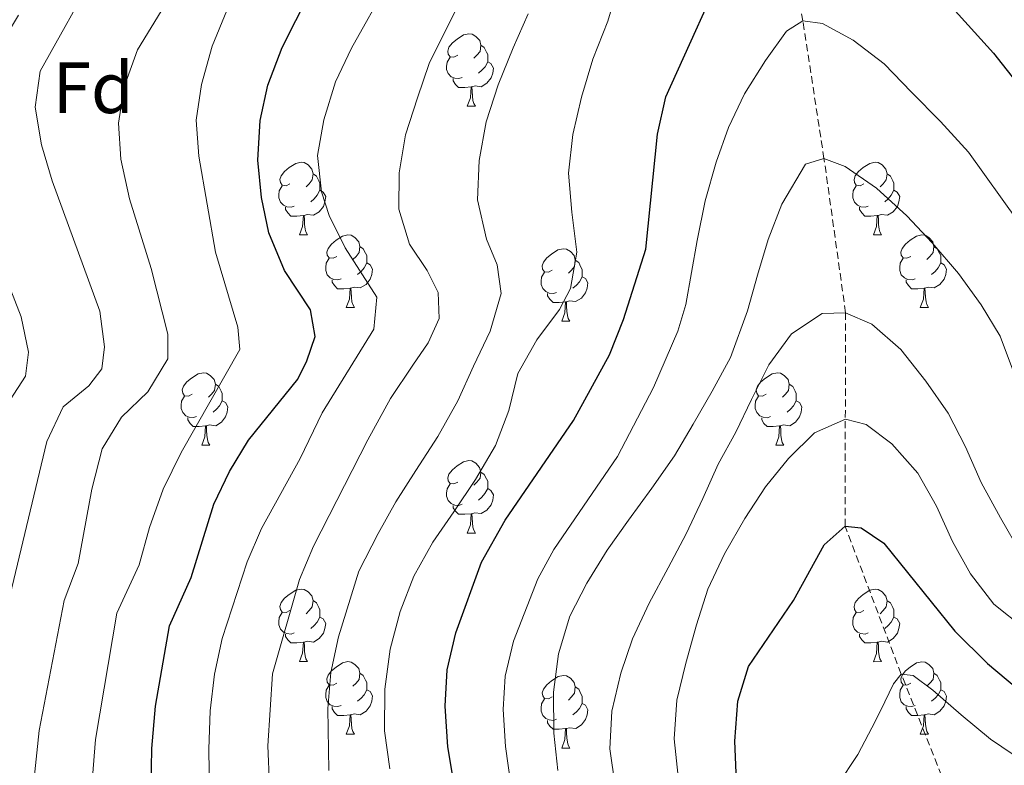
# Model space of a CAD drawing. Units: metres. Extents: x 667736 to 672263, y 4739334 to 4742413.
# Drawn here: x 668981 to 669117, y 4740302 to 4740405 of the extents above; entities that cross this region are included whole.
import ezdxf
from ezdxf.enums import TextEntityAlignment as Align

# ---------------------------------------------------------------- set-up
doc = ezdxf.new("R2010")
doc.units = ezdxf.units.M
doc.header["$MEASUREMENT"] = 0
doc.linetypes.add('TRAZOSX2', pattern=[1.5, 1, -0.5])
for name, color, linetype, lineweight in [('Level 11', 142, 'TRAZOSX2', 13), ('Level 36', 19, 'Continuous', 40), ('Level 37', 92, 'Continuous', 0), ('Level 4', 36, 'Continuous', 30), ('Level 5', 36, 'Continuous', 0)]:
    doc.layers.add(name, color=color, linetype=linetype, lineweight=lineweight)
doc.styles.add('Arial', font='ARIAL.TTF', dxfattribs={"height": 0.2})

msp = doc.modelspace()

# ---------------------------------------------------------------- linework, layer by layer
at = {"layer": 'Level 11', "color": 142, "linetype": 'TRAZOSX2', "lineweight": 13}
msp.add_polyline3d([(669120.95, 4740272.7, 810), (669111.44, 4740291.78, 815), (669102.55, 4740314.16, 820), (669094.8, 4740334.62, 825), (669094.88, 4740364.1, 835), (669091.89, 4740385.41, 840), (669088.97, 4740404.44, 845), (669085.86, 4740421.08, 850), (669080.2, 4740439.04, 855), (669074.88, 4740454.56, 860), (669072.68, 4740462.33, 862.72), (669070.67, 4740475.52, 867.35), (669069.79, 4740494.71, 872.96), (669072.15, 4740518.62, 879.34), (669077.76, 4740551.1, 888.99), (669081.3, 4740569.7, 898.84)], dxfattribs=at)
at = {"layer": 'Level 36', "color": 92, "linetype": 'Continuous', "lineweight": 0}
for points in [[(669041.28, 4740399.69), (669040.75, 4740399.42), (669040.22, 4740399.48), (669039.96, 4740399.85), (669039.9, 4740400.27), (669040.06, 4740400.79), (669040.54, 4740401.39), (669041.18, 4740401.92), (669042.08, 4740402.5), (669042.82, 4740402.66), (669043.25, 4740402.61), (669043.78, 4740402.29), (669044.31, 4740401.71), (669044.47, 4740401.07), (669044.36, 4740400.22), (669043.93, 4740399.69), (669043.51, 4740399.26)], [(669044.47, 4740401.07), (669044.94, 4740400.75), (669045.26, 4740400.11), (669045.42, 4740399.79), (669045.42, 4740399.21), (669045.42, 4740398.79), (669045.05, 4740398.1), (669044.63, 4740397.62), (669044.15, 4740397.2)], [(669041.87, 4740396.61), (669041.44, 4740396.45), (669040.86, 4740396.51), (669040.38, 4740396.72), (669039.96, 4740397.14), (669039.74, 4740397.73), (669039.74, 4740398.15), (669039.8, 4740398.73), (669040.22, 4740399.42)], [(669045.42, 4740398.79), (669045.87, 4740398.54), (669046.22, 4740397.92), (669046.11, 4740397.2), (669045.9, 4740396.56), (669045.31, 4740395.82), (669044.52, 4740395.34), (669043.67, 4740395.44), (669043.24, 4740395.31)], [(669043.13, 4740395.31), (669042.24, 4740395.23), (669041.39, 4740395.23), (669040.97, 4740395.66), (669040.65, 4740396.13), (669040.65, 4740396.45)], [(669042.58, 4740392.63), (669043.02, 4740393.79), (669043.13, 4740395.31), (669043.24, 4740395.31), (669043.27, 4740394.73), (669043.31, 4740394.04), (669043.38, 4740393.43), (669043.49, 4740393.03), (669043.71, 4740392.63)], [(669042.58, 4740392.63), (669043.71, 4740392.63)], [(669018.09, 4740381.92), (669017.56, 4740381.65), (669017.03, 4740381.71), (669016.77, 4740382.08), (669016.71, 4740382.5), (669016.87, 4740383.02), (669017.35, 4740383.62), (669017.99, 4740384.15), (669018.89, 4740384.73), (669019.63, 4740384.89), (669020.06, 4740384.84), (669020.59, 4740384.52), (669021.12, 4740383.94), (669021.28, 4740383.3), (669021.17, 4740382.45), (669020.74, 4740381.92), (669020.32, 4740381.49)], [(669097.42, 4740381.92), (669096.89, 4740381.65), (669096.36, 4740381.71), (669096.1, 4740382.08), (669096.04, 4740382.5), (669096.2, 4740383.02), (669096.68, 4740383.62), (669097.31, 4740384.15), (669098.22, 4740384.73), (669098.96, 4740384.89), (669099.38, 4740384.84), (669099.92, 4740384.52), (669100.44, 4740383.94), (669100.6, 4740383.3), (669100.49, 4740382.45), (669100.07, 4740381.92), (669099.65, 4740381.49)], [(669021.28, 4740383.3), (669021.75, 4740382.98), (669022.07, 4740382.34), (669022.23, 4740382.02), (669022.23, 4740381.44), (669022.23, 4740381.02), (669021.86, 4740380.33), (669021.44, 4740379.85), (669020.96, 4740379.43)], [(669100.6, 4740383.3), (669101.08, 4740382.98), (669101.39, 4740382.34), (669101.55, 4740382.02), (669101.55, 4740381.44), (669101.56, 4740381.02), (669101.18, 4740380.33), (669100.76, 4740379.85), (669100.28, 4740379.43)], [(669018.68, 4740378.84), (669018.25, 4740378.68), (669017.67, 4740378.74), (669017.19, 4740378.95), (669016.77, 4740379.37), (669016.55, 4740379.96), (669016.55, 4740380.38), (669016.61, 4740380.96), (669017.03, 4740381.65)], [(669022.23, 4740381.02), (669022.68, 4740380.77), (669023.03, 4740380.15), (669022.92, 4740379.43), (669022.71, 4740378.79), (669022.12, 4740378.05), (669021.33, 4740377.57), (669020.48, 4740377.67), (669020.05, 4740377.54)], [(669098, 4740378.84), (669097.58, 4740378.68), (669097, 4740378.74), (669096.52, 4740378.95), (669096.1, 4740379.37), (669095.88, 4740379.96), (669095.88, 4740380.38), (669095.93, 4740380.96), (669096.36, 4740381.65)], [(669101.56, 4740381.02), (669102.01, 4740380.77), (669102.35, 4740380.15), (669102.24, 4740379.43), (669102.03, 4740378.79), (669101.45, 4740378.05), (669100.66, 4740377.57), (669099.8, 4740377.67), (669099.37, 4740377.54)], [(669019.94, 4740377.54), (669019.05, 4740377.46), (669018.2, 4740377.46), (669017.78, 4740377.89), (669017.46, 4740378.36), (669017.46, 4740378.68)], [(669099.26, 4740377.54), (669098.38, 4740377.46), (669097.53, 4740377.46), (669097.1, 4740377.89), (669096.78, 4740378.36), (669096.78, 4740378.68)], [(669019.39, 4740374.86), (669019.83, 4740376.02), (669019.94, 4740377.54), (669020.05, 4740377.54), (669020.08, 4740376.96), (669020.12, 4740376.27), (669020.19, 4740375.66), (669020.3, 4740375.26), (669020.52, 4740374.86)], [(669098.72, 4740374.86), (669099.16, 4740376.02), (669099.26, 4740377.54), (669099.37, 4740377.54), (669099.41, 4740376.96), (669099.44, 4740376.27), (669099.52, 4740375.66), (669099.63, 4740375.26), (669099.84, 4740374.86)], [(669019.39, 4740374.86), (669020.52, 4740374.86)], [(669024.57, 4740371.88), (669024.04, 4740371.62), (669023.51, 4740371.67), (669023.24, 4740372.04), (669023.19, 4740372.47), (669023.35, 4740372.99), (669023.83, 4740373.58), (669024.46, 4740374.11), (669025.36, 4740374.7), (669026.11, 4740374.86), (669026.53, 4740374.8), (669027.06, 4740374.49), (669027.59, 4740373.9), (669027.75, 4740373.26), (669027.64, 4740372.41), (669027.22, 4740371.88), (669026.8, 4740371.46)], [(669098.72, 4740374.86), (669099.84, 4740374.86)], [(669103.89, 4740371.88), (669103.36, 4740371.62), (669102.83, 4740371.67), (669102.57, 4740372.04), (669102.51, 4740372.47), (669102.68, 4740372.99), (669103.15, 4740373.58), (669103.79, 4740374.11), (669104.69, 4740374.7), (669105.43, 4740374.86), (669105.86, 4740374.8), (669106.39, 4740374.49), (669106.92, 4740373.9), (669107.08, 4740373.26), (669106.97, 4740372.41), (669106.54, 4740371.88), (669106.12, 4740371.46)], [(669027.75, 4740373.26), (669028.23, 4740372.95), (669028.54, 4740372.31), (669028.7, 4740371.99), (669028.7, 4740371.41), (669028.7, 4740370.98), (669028.33, 4740370.29), (669027.91, 4740369.81), (669027.43, 4740369.39)], [(669054.34, 4740369.98), (669053.81, 4740369.71), (669053.28, 4740369.77), (669053.01, 4740370.14), (669052.96, 4740370.56), (669053.12, 4740371.08), (669053.6, 4740371.68), (669054.23, 4740372.21), (669055.13, 4740372.79), (669055.88, 4740372.95), (669056.3, 4740372.9), (669056.84, 4740372.58), (669057.36, 4740372), (669057.52, 4740371.36), (669057.41, 4740370.51), (669056.99, 4740369.98), (669056.57, 4740369.55)], [(669107.08, 4740373.26), (669107.55, 4740372.95), (669107.87, 4740372.31), (669108.03, 4740371.99), (669108.03, 4740371.41), (669108.03, 4740370.98), (669107.66, 4740370.29), (669107.24, 4740369.81), (669106.76, 4740369.39)], [(669025.15, 4740368.8), (669024.73, 4740368.64), (669024.14, 4740368.7), (669023.67, 4740368.91), (669023.24, 4740369.34), (669023.03, 4740369.92), (669023.03, 4740370.34), (669023.08, 4740370.93), (669023.51, 4740371.62)], [(669028.7, 4740370.98), (669029.16, 4740370.73), (669029.5, 4740370.12), (669029.39, 4740369.39), (669029.18, 4740368.75), (669028.6, 4740368.01), (669027.8, 4740367.53), (669026.95, 4740367.64), (669026.52, 4740367.51)], [(669057.52, 4740371.36), (669058, 4740371.04), (669058.31, 4740370.4), (669058.47, 4740370.08), (669058.47, 4740369.5), (669058.48, 4740369.08), (669058.1, 4740368.39), (669057.68, 4740367.91), (669057.2, 4740367.49)], [(669104.48, 4740368.8), (669104.06, 4740368.64), (669103.47, 4740368.7), (669103, 4740368.91), (669102.57, 4740369.34), (669102.35, 4740369.92), (669102.35, 4740370.34), (669102.41, 4740370.93), (669102.84, 4740371.62)], [(669108.03, 4740370.98), (669108.48, 4740370.73), (669108.83, 4740370.12), (669108.72, 4740369.39), (669108.51, 4740368.75), (669107.92, 4740368.01), (669107.13, 4740367.53), (669106.28, 4740367.64), (669105.85, 4740367.51)], [(669054.92, 4740366.9), (669054.5, 4740366.74), (669053.92, 4740366.8), (669053.44, 4740367.01), (669053.02, 4740367.43), (669052.8, 4740368.02), (669052.8, 4740368.44), (669052.86, 4740369.02), (669053.28, 4740369.71)], [(669026.41, 4740367.51), (669025.52, 4740367.42), (669024.68, 4740367.42), (669024.25, 4740367.85), (669023.93, 4740368.33), (669023.93, 4740368.64)], [(669058.48, 4740369.08), (669058.93, 4740368.83), (669059.27, 4740368.21), (669059.16, 4740367.49), (669058.95, 4740366.85), (669058.37, 4740366.11), (669057.57, 4740365.63), (669056.72, 4740365.73), (669056.29, 4740365.6)], [(669105.74, 4740367.51), (669104.85, 4740367.42), (669104, 4740367.42), (669103.58, 4740367.85), (669103.26, 4740368.33), (669103.26, 4740368.64)], [(669025.87, 4740364.82), (669026.3, 4740365.98), (669026.41, 4740367.51), (669026.52, 4740367.51), (669026.56, 4740366.92), (669026.59, 4740366.24), (669026.66, 4740365.62), (669026.78, 4740365.22), (669026.99, 4740364.82)], [(669105.19, 4740364.82), (669105.63, 4740365.98), (669105.74, 4740367.51), (669105.85, 4740367.51), (669105.88, 4740366.92), (669105.92, 4740366.24), (669105.99, 4740365.62), (669106.1, 4740365.22), (669106.32, 4740364.82)], [(669056.18, 4740365.6), (669055.29, 4740365.52), (669054.45, 4740365.52), (669054.02, 4740365.95), (669053.7, 4740366.42), (669053.7, 4740366.74)], [(669055.64, 4740362.92), (669056.08, 4740364.08), (669056.18, 4740365.6), (669056.29, 4740365.6), (669056.33, 4740365.02), (669056.36, 4740364.33), (669056.44, 4740363.72), (669056.55, 4740363.32), (669056.76, 4740362.92)], [(669025.87, 4740364.82), (669026.99, 4740364.82)], [(669105.19, 4740364.82), (669106.32, 4740364.82)], [(669055.64, 4740362.92), (669056.76, 4740362.92)], [(669004.59, 4740352.84), (669004.06, 4740352.57), (669003.53, 4740352.62), (669003.27, 4740353), (669003.21, 4740353.42), (669003.37, 4740353.94), (669003.85, 4740354.54), (669004.48, 4740355.06), (669005.39, 4740355.65), (669006.13, 4740355.81), (669006.56, 4740355.76), (669007.08, 4740355.44), (669007.62, 4740354.86), (669007.78, 4740354.22), (669007.66, 4740353.36), (669007.24, 4740352.84), (669006.82, 4740352.41)], [(669083.92, 4740352.83), (669083.39, 4740352.57), (669082.86, 4740352.62), (669082.59, 4740352.99), (669082.54, 4740353.42), (669082.7, 4740353.94), (669083.18, 4740354.53), (669083.81, 4740355.06), (669084.71, 4740355.65), (669085.46, 4740355.81), (669085.88, 4740355.76), (669086.41, 4740355.44), (669086.94, 4740354.85), (669087.1, 4740354.21), (669086.99, 4740353.36), (669086.57, 4740352.84), (669086.15, 4740352.41)], [(669007.78, 4740354.22), (669008.25, 4740353.9), (669008.57, 4740353.26), (669008.73, 4740352.94), (669008.72, 4740352.36), (669008.73, 4740351.94), (669008.36, 4740351.24), (669007.94, 4740350.76), (669007.46, 4740350.34)], [(669087.1, 4740354.21), (669087.58, 4740353.9), (669087.89, 4740353.26), (669088.05, 4740352.94), (669088.05, 4740352.36), (669088.05, 4740351.93), (669087.68, 4740351.24), (669087.26, 4740350.76), (669086.78, 4740350.34)], [(669005.18, 4740349.76), (669004.75, 4740349.6), (669004.17, 4740349.66), (669003.69, 4740349.86), (669003.27, 4740350.29), (669003.05, 4740350.88), (669003.05, 4740351.3), (669003.1, 4740351.88), (669003.53, 4740352.57)], [(669008.73, 4740351.94), (669009.18, 4740351.68), (669009.52, 4740351.07), (669009.42, 4740350.34), (669009.2, 4740349.7), (669008.62, 4740348.96), (669007.83, 4740348.48), (669006.98, 4740348.59), (669006.55, 4740348.46)], [(669084.5, 4740349.76), (669084.08, 4740349.59), (669083.49, 4740349.66), (669083.02, 4740349.86), (669082.59, 4740350.29), (669082.38, 4740350.87), (669082.38, 4740351.29), (669082.43, 4740351.88), (669082.86, 4740352.57)], [(669088.05, 4740351.93), (669088.51, 4740351.68), (669088.85, 4740351.07), (669088.74, 4740350.34), (669088.53, 4740349.7), (669087.95, 4740348.96), (669087.15, 4740348.48), (669086.3, 4740348.59), (669085.87, 4740348.46)], [(669006.44, 4740348.46), (669005.55, 4740348.38), (669004.7, 4740348.38), (669004.28, 4740348.8), (669003.96, 4740349.28), (669003.96, 4740349.6)], [(669085.76, 4740348.46), (669084.87, 4740348.37), (669084.03, 4740348.37), (669083.6, 4740348.8), (669083.28, 4740349.28), (669083.28, 4740349.59)], [(669005.89, 4740345.78), (669006.33, 4740346.94), (669006.44, 4740348.46), (669006.55, 4740348.46), (669006.58, 4740347.88), (669006.62, 4740347.19), (669006.69, 4740346.58), (669006.8, 4740346.18), (669007.02, 4740345.78)], [(669085.22, 4740345.77), (669085.65, 4740346.93), (669085.76, 4740348.46), (669085.87, 4740348.46), (669085.91, 4740347.87), (669085.94, 4740347.19), (669086.01, 4740346.57), (669086.13, 4740346.18), (669086.34, 4740345.77)], [(669005.89, 4740345.78), (669007.02, 4740345.78)], [(669085.22, 4740345.77), (669086.34, 4740345.77)], [(669041.28, 4740340.7), (669040.75, 4740340.43), (669040.22, 4740340.49), (669039.96, 4740340.86), (669039.9, 4740341.28), (669040.06, 4740341.8), (669040.54, 4740342.4), (669041.18, 4740342.92), (669042.08, 4740343.51), (669042.82, 4740343.67), (669043.24, 4740343.62), (669043.78, 4740343.3), (669044.3, 4740342.72), (669044.46, 4740342.08), (669044.36, 4740341.22), (669043.93, 4740340.7), (669043.51, 4740340.27)], [(669044.46, 4740342.08), (669044.94, 4740341.76), (669045.26, 4740341.12), (669045.42, 4740340.8), (669045.42, 4740340.22), (669045.42, 4740339.8), (669045.04, 4740339.11), (669044.63, 4740338.62), (669044.14, 4740338.2)], [(669041.87, 4740337.62), (669041.44, 4740337.46), (669040.86, 4740337.52), (669040.38, 4740337.72), (669039.96, 4740338.15), (669039.74, 4740338.74), (669039.74, 4740339.16), (669039.8, 4740339.74), (669040.22, 4740340.43)], [(669045.42, 4740339.8), (669045.87, 4740339.54), (669046.22, 4740338.93), (669046.11, 4740338.2), (669045.9, 4740337.56), (669045.31, 4740336.82), (669044.52, 4740336.35), (669043.66, 4740336.45), (669043.24, 4740336.32)], [(669043.12, 4740336.32), (669042.24, 4740336.24), (669041.39, 4740336.24), (669040.96, 4740336.66), (669040.64, 4740337.14), (669040.64, 4740337.46)], [(669042.58, 4740333.64), (669043.02, 4740334.8), (669043.12, 4740336.32), (669043.24, 4740336.32), (669043.27, 4740335.74), (669043.31, 4740335.05), (669043.38, 4740334.44), (669043.49, 4740334.04), (669043.71, 4740333.64)], [(669042.58, 4740333.64), (669043.71, 4740333.64)], [(669018.09, 4740322.93), (669017.56, 4740322.66), (669017.03, 4740322.72), (669016.77, 4740323.09), (669016.71, 4740323.51), (669016.87, 4740324.03), (669017.35, 4740324.63), (669017.99, 4740325.16), (669018.89, 4740325.74), (669019.63, 4740325.9), (669020.06, 4740325.85), (669020.59, 4740325.53), (669021.12, 4740324.95), (669021.28, 4740324.31), (669021.17, 4740323.46), (669020.74, 4740322.93), (669020.32, 4740322.5)], [(669097.42, 4740322.92), (669096.89, 4740322.66), (669096.36, 4740322.72), (669096.1, 4740323.08), (669096.04, 4740323.51), (669096.2, 4740324.03), (669096.68, 4740324.62), (669097.31, 4740325.16), (669098.22, 4740325.74), (669098.96, 4740325.9), (669099.38, 4740325.84), (669099.91, 4740325.53), (669100.44, 4740324.94), (669100.6, 4740324.3), (669100.49, 4740323.46), (669100.07, 4740322.92), (669099.65, 4740322.5)], [(669021.28, 4740324.31), (669021.75, 4740323.99), (669022.07, 4740323.35), (669022.23, 4740323.03), (669022.23, 4740322.45), (669022.23, 4740322.03), (669021.86, 4740321.34), (669021.44, 4740320.86), (669020.96, 4740320.44)], [(669100.6, 4740324.3), (669101.08, 4740323.99), (669101.4, 4740323.35), (669101.56, 4740323.03), (669101.55, 4740322.45), (669101.56, 4740322.02), (669101.18, 4740321.34), (669100.76, 4740320.86), (669100.28, 4740320.44)], [(669018.68, 4740319.85), (669018.25, 4740319.69), (669017.67, 4740319.75), (669017.19, 4740319.96), (669016.77, 4740320.38), (669016.55, 4740320.97), (669016.55, 4740321.39), (669016.61, 4740321.97), (669017.03, 4740322.66)], [(669022.23, 4740322.03), (669022.68, 4740321.78), (669023.03, 4740321.16), (669022.92, 4740320.44), (669022.71, 4740319.8), (669022.12, 4740319.06), (669021.33, 4740318.58), (669020.48, 4740318.68), (669020.05, 4740318.55)], [(669098, 4740319.84), (669097.58, 4740319.68), (669097, 4740319.74), (669096.52, 4740319.96), (669096.1, 4740320.38), (669095.88, 4740320.96), (669095.88, 4740321.38), (669095.93, 4740321.97), (669096.36, 4740322.66)], [(669101.56, 4740322.02), (669102.01, 4740321.78), (669102.35, 4740321.16), (669102.24, 4740320.44), (669102.03, 4740319.8), (669101.45, 4740319.06), (669100.66, 4740318.58), (669099.8, 4740318.68), (669099.37, 4740318.55)], [(669019.94, 4740318.55), (669019.05, 4740318.47), (669018.2, 4740318.47), (669017.78, 4740318.9), (669017.46, 4740319.37), (669017.46, 4740319.69)], [(669099.26, 4740318.55), (669098.38, 4740318.46), (669097.53, 4740318.46), (669097.1, 4740318.9), (669096.78, 4740319.37), (669096.78, 4740319.68)], [(669019.39, 4740315.87), (669019.83, 4740317.03), (669019.94, 4740318.55), (669020.05, 4740318.55), (669020.08, 4740317.97), (669020.12, 4740317.28), (669020.19, 4740316.67), (669020.3, 4740316.27), (669020.52, 4740315.87)], [(669098.72, 4740315.86), (669099.16, 4740317.02), (669099.26, 4740318.55), (669099.37, 4740318.55), (669099.41, 4740317.97), (669099.44, 4740317.28), (669099.52, 4740316.66), (669099.63, 4740316.26), (669099.84, 4740315.87)], [(669019.39, 4740315.87), (669020.52, 4740315.87)], [(669024.57, 4740312.89), (669024.04, 4740312.63), (669023.51, 4740312.68), (669023.24, 4740313.05), (669023.19, 4740313.48), (669023.35, 4740314), (669023.83, 4740314.59), (669024.46, 4740315.12), (669025.36, 4740315.71), (669026.11, 4740315.87), (669026.53, 4740315.81), (669027.06, 4740315.5), (669027.59, 4740314.91), (669027.75, 4740314.27), (669027.64, 4740313.42), (669027.22, 4740312.89), (669026.8, 4740312.47)], [(669098.72, 4740315.86), (669099.84, 4740315.87)], [(669103.89, 4740312.89), (669103.36, 4740312.62), (669102.83, 4740312.68), (669102.57, 4740313.05), (669102.51, 4740313.48), (669102.68, 4740314), (669103.15, 4740314.59), (669103.79, 4740315.12), (669104.69, 4740315.7), (669105.43, 4740315.86), (669105.86, 4740315.81), (669106.39, 4740315.5), (669106.92, 4740314.91), (669107.08, 4740314.27), (669106.97, 4740313.42), (669106.54, 4740312.89), (669106.12, 4740312.46)], [(669027.75, 4740314.27), (669028.23, 4740313.96), (669028.54, 4740313.32), (669028.7, 4740313), (669028.7, 4740312.42), (669028.7, 4740311.99), (669028.33, 4740311.3), (669027.91, 4740310.82), (669027.43, 4740310.4)], [(669054.34, 4740310.99), (669053.81, 4740310.72), (669053.28, 4740310.78), (669053.02, 4740311.15), (669052.96, 4740311.57), (669053.12, 4740312.09), (669053.6, 4740312.69), (669054.23, 4740313.22), (669055.14, 4740313.8), (669055.88, 4740313.96), (669056.3, 4740313.91), (669056.84, 4740313.59), (669057.36, 4740313.01), (669057.52, 4740312.37), (669057.41, 4740311.52), (669056.99, 4740310.99), (669056.57, 4740310.56)], [(669107.08, 4740314.27), (669107.55, 4740313.96), (669107.87, 4740313.32), (669108.03, 4740313), (669108.03, 4740312.42), (669108.03, 4740311.99), (669107.66, 4740311.3), (669107.24, 4740310.82), (669106.76, 4740310.4)], [(669025.15, 4740309.81), (669024.73, 4740309.65), (669024.14, 4740309.71), (669023.67, 4740309.92), (669023.24, 4740310.35), (669023.03, 4740310.93), (669023.03, 4740311.35), (669023.08, 4740311.94), (669023.51, 4740312.63)], [(669104.48, 4740309.81), (669104.05, 4740309.65), (669103.47, 4740309.71), (669102.99, 4740309.92), (669102.57, 4740310.34), (669102.35, 4740310.93), (669102.35, 4740311.35), (669102.41, 4740311.94), (669102.84, 4740312.63)], [(669028.7, 4740311.99), (669029.16, 4740311.74), (669029.5, 4740311.13), (669029.39, 4740310.4), (669029.18, 4740309.76), (669028.6, 4740309.02), (669027.8, 4740308.54), (669026.95, 4740308.65), (669026.52, 4740308.52)], [(669057.52, 4740312.37), (669058, 4740312.05), (669058.31, 4740311.41), (669058.47, 4740311.09), (669058.47, 4740310.51), (669058.48, 4740310.09), (669058.1, 4740309.4), (669057.68, 4740308.92), (669057.2, 4740308.5)], [(669108.03, 4740311.99), (669108.48, 4740311.74), (669108.83, 4740311.12), (669108.72, 4740310.4), (669108.51, 4740309.76), (669107.92, 4740309.02), (669107.13, 4740308.54), (669106.28, 4740308.65), (669105.85, 4740308.52)], [(669054.92, 4740307.91), (669054.5, 4740307.75), (669053.92, 4740307.81), (669053.44, 4740308.02), (669053.02, 4740308.44), (669052.8, 4740309.03), (669052.8, 4740309.45), (669052.85, 4740310.03), (669053.28, 4740310.72)], [(669058.48, 4740310.09), (669058.93, 4740309.84), (669059.27, 4740309.22), (669059.16, 4740308.5), (669058.95, 4740307.86), (669058.37, 4740307.12), (669057.58, 4740306.64), (669056.72, 4740306.74), (669056.29, 4740306.61)], [(669026.41, 4740308.52), (669025.52, 4740308.43), (669024.68, 4740308.43), (669024.25, 4740308.86), (669023.93, 4740309.34), (669023.93, 4740309.65)], [(669025.87, 4740305.83), (669026.3, 4740306.99), (669026.41, 4740308.52), (669026.52, 4740308.52), (669026.56, 4740307.93), (669026.59, 4740307.25), (669026.66, 4740306.63), (669026.78, 4740306.23), (669026.99, 4740305.83)], [(669105.74, 4740308.52), (669104.85, 4740308.43), (669104, 4740308.43), (669103.58, 4740308.86), (669103.26, 4740309.34), (669103.26, 4740309.65)], [(669105.19, 4740305.83), (669105.63, 4740306.99), (669105.74, 4740308.52), (669105.85, 4740308.52), (669105.88, 4740307.93), (669105.92, 4740307.24), (669105.99, 4740306.63), (669106.1, 4740306.23), (669106.32, 4740305.83)], [(669056.18, 4740306.61), (669055.3, 4740306.53), (669054.45, 4740306.53), (669054.02, 4740306.96), (669053.7, 4740307.43), (669053.7, 4740307.75)], [(669025.87, 4740305.83), (669026.99, 4740305.83)], [(669055.64, 4740303.93), (669056.08, 4740305.09), (669056.18, 4740306.61), (669056.29, 4740306.61), (669056.33, 4740306.03), (669056.36, 4740305.34), (669056.44, 4740304.73), (669056.55, 4740304.33), (669056.76, 4740303.93)], [(669105.19, 4740305.83), (669106.32, 4740305.83)], [(669055.64, 4740303.93), (669056.76, 4740303.93)]]:
    msp.add_lwpolyline(points, dxfattribs=at)
at = {"layer": 'Level 4', "color": 36, "linetype": 'Continuous', "lineweight": 30}
for points in [[(669040.74, 4740299.15, 850), (669039.92, 4740304.08, 850), (669039.56, 4740309.72, 850), (669039.8, 4740314.72, 850), (669041.01, 4740319.84, 850), (669044.57, 4740329.62, 850), (669047.83, 4740335.42, 850), (669057.29, 4740349.18, 850), (669062.25, 4740358.27, 850), (669064.2, 4740363.15, 850), (669067.28, 4740372.89, 850), (669068.9, 4740388.78, 850), (669070.03, 4740393.92, 850), (669079.2, 4740414.24, 850)], [(669013.63, 4740385.18, 875), (669013.99, 4740390.68, 875), (669015.04, 4740395.57, 875), (669017.01, 4740400.77, 875), (669022.71, 4740412.1, 875)], [(669107.87, 4740408.26, 850), (669115.3, 4740399.96, 850), (669118.4, 4740396.04, 850)], [(668998.88, 4740295.85, 875), (668999.02, 4740303.87, 875), (668999.52, 4740309.71, 875), (669001.46, 4740320.8, 875), (669004.44, 4740327.49, 875), (669007.56, 4740337.64, 875), (669009.74, 4740342.16, 875), (669012.37, 4740346.5, 875), (669019.18, 4740354.93, 875), (669020.44, 4740357.45, 875), (669021.57, 4740360.79, 875), (669020.91, 4740364.49, 875), (669017.35, 4740369.93, 875), (669015.15, 4740375.13, 875), (669014.16, 4740380.03, 875), (669013.63, 4740385.18, 875)], [(669121.8, 4740173.19, 825), (669104.59, 4740212.04, 825), (669099.49, 4740227.15, 825), (669091.12, 4740258.19, 825), (669087.76, 4740274.08, 825), (669080.63, 4740294.46, 825), (669079.81, 4740299.4, 825), (669079.59, 4740304.9, 825), (669079.98, 4740310.4, 825), (669081.44, 4740315.18, 825), (669087.66, 4740324.33, 825), (669091.93, 4740332, 825), (669094.8, 4740334.62, 825), (669097.05, 4740334.37, 825), (669100.16, 4740332.24, 825), (669109.98, 4740320.1, 825), (669114.48, 4740315.61, 825), (669118.5, 4740312.26, 825)]]:
    msp.add_polyline3d(points, dxfattribs=at)
at = {"layer": 'Level 5', "color": 36, "linetype": 'Continuous', "lineweight": 0}
for points in [[(669031.88, 4740301.06, 855), (669031.17, 4740306.31, 855), (669031.22, 4740312.05, 855), (669031.94, 4740317.58, 855), (669033.3, 4740322.78, 855), (669035.2, 4740327.7, 855), (669037.84, 4740332.37, 855), (669040.72, 4740336.6, 855), (669043.72, 4740341.03, 855), (669046.48, 4740345.75, 855), (669048.32, 4740350.59, 855), (669049.59, 4740355.72, 855), (669052.22, 4740360.33, 855), (669055.33, 4740364.53, 855), (669056.88, 4740367.46, 855), (669057.75, 4740372.47, 855), (669057.05, 4740377.98, 855), (669056.6, 4740383.38, 855), (669057.16, 4740388.74, 855), (669058.39, 4740393.89, 855), (669059.95, 4740399.13, 855), (669062.03, 4740404.41, 855), (669064.41, 4740412.51, 855)], [(668973, 4740292.71, 890), (668974.67, 4740302.7, 890), (668979.64, 4740326.06, 890), (668984.51, 4740346.29, 890), (668986.74, 4740351.08, 890), (668990.29, 4740353.98, 890), (668992.09, 4740356.35, 890), (668992.44, 4740359.37, 890), (668991.81, 4740364.33, 890), (668985.24, 4740382.32, 890), (668983.77, 4740387.31, 890), (668982.89, 4740392.52, 890), (668983.57, 4740397.47, 890), (668991.34, 4740411.46, 890)], [(668981.53, 4740288.3, 885), (668983.45, 4740306.37, 885), (668986.91, 4740324.31, 885), (668988.81, 4740329.42, 885), (668990.71, 4740339.7, 885), (668992.16, 4740345.27, 885), (668994.8, 4740349.66, 885), (668998.47, 4740353.15, 885), (669001.2, 4740357.74, 885), (669001.21, 4740361.13, 885), (668998.9, 4740370.22, 885), (668995.9, 4740379.85, 885), (668994.7, 4740385.3, 885), (668994.38, 4740390.29, 885), (668995.18, 4740395.3, 885), (668997, 4740400.44, 885), (669002.71, 4740409.76, 885)], [(669031.61, 4740409.65, 870), (669026.58, 4740400.67, 870), (669024.38, 4740395.99, 870), (669022.76, 4740390.76, 870), (669021.92, 4740385.84, 870), (669022.43, 4740380.81, 870), (669023.51, 4740377.55, 870), (669025.71, 4740373.08, 870), (669030.08, 4740366.25, 870), (669029.68, 4740361.82, 870), (669022.52, 4740350.25, 870), (669019.52, 4740343.94, 870), (669014.15, 4740334.29, 870), (669012.18, 4740329.69, 870), (669008.73, 4740319.05, 870), (669007.67, 4740314.16, 870), (669007.06, 4740309.06, 870), (669006.86, 4740303.78, 870), (669006.97, 4740297.6, 870)], [(668962.14, 4740295.16, 895), (668963.27, 4740305.82, 895), (668968.11, 4740320.97, 895), (668973.91, 4740341.62, 895), (668975.68, 4740346.37, 895), (668977.53, 4740349.86, 895), (668979.43, 4740352.04, 895), (668981.56, 4740355.32, 895), (668981.96, 4740358.63, 895), (668980.93, 4740363.52, 895), (668976.53, 4740374.82, 895), (668974.99, 4740379.98, 895), (668974.31, 4740384.93, 895), (668974.6, 4740390.38, 895), (668975.72, 4740395.49, 895), (668977.68, 4740400.48, 895), (668980.6, 4740405.21, 895)], [(668990.81, 4740299.89, 880), (668991.21, 4740305.13, 880), (668994.18, 4740322.56, 880), (668997.23, 4740329.27, 880), (668998.66, 4740334.4, 880), (669000.57, 4740339.71, 880), (669003.06, 4740344.78, 880), (669011.15, 4740359.02, 880), (669010.87, 4740362.08, 880), (669007.79, 4740372.49, 880), (669005.5, 4740385.73, 880), (669005.12, 4740390.72, 880), (669005.86, 4740395.66, 880), (669007.32, 4740400.95, 880), (669009.37, 4740405.87, 880)], [(669015.03, 4740304.22, 865), (669015.68, 4740314.2, 865), (669019.39, 4740327.23, 865), (669021.34, 4740331.83, 865), (669028.84, 4740346.54, 865), (669031.97, 4740352.23, 865), (669035.06, 4740356.86, 865), (669037.2, 4740359.93, 865), (669038.72, 4740363.29, 865), (669038.56, 4740366.91, 865), (669037.03, 4740369.92, 865), (669034.62, 4740373.56, 865), (669033.13, 4740378.42, 865), (669033.18, 4740383.43, 865), (669034.08, 4740388.67, 865), (669035.7, 4740393.78, 865), (669037.31, 4740398.55, 865), (669041.12, 4740406.14, 865)], [(669023.45, 4740300.84, 860), (669023.31, 4740309.39, 860), (669023.72, 4740314.38, 860), (669024.81, 4740319.32, 860), (669027.62, 4740328.4, 860), (669030.26, 4740333.57, 860), (669032.71, 4740337.95, 860), (669035.49, 4740342.27, 860), (669038.52, 4740346.99, 860), (669041.27, 4740351.94, 860), (669043.47, 4740356.7, 860), (669045.74, 4740361.57, 860), (669047.3, 4740366.74, 860), (669046.72, 4740370.74, 860), (669045.24, 4740374.28, 860), (669044.02, 4740379.71, 860), (669044.22, 4740385.12, 860), (669045.21, 4740390.5, 860), (669046.88, 4740395.61, 860), (669048.96, 4740400.73, 860), (669051, 4740405.42, 860)], [(669048.55, 4740299.2, 845), (669047.86, 4740304.15, 845), (669047.57, 4740309.24, 845), (669047.83, 4740313.85, 845), (669048.99, 4740318.7, 845), (669052.36, 4740327.33, 845), (669054.55, 4740331.37, 845), (669063.36, 4740344.21, 845), (669068.31, 4740353.75, 845), (669071.71, 4740361.53, 845), (669072.78, 4740365.23, 845), (669074.37, 4740374.06, 845), (669075.49, 4740379.58, 845), (669077.01, 4740384.91, 845), (669078.69, 4740389.68, 845), (669080.89, 4740394.35, 845), (669083.82, 4740398.97, 845), (669086.71, 4740403, 845), (669088.97, 4740404.44, 845), (669091.68, 4740404.07, 845), (669095.92, 4740401.75, 845), (669100.2, 4740398.48, 845), (669104, 4740394.59, 845), (669108.01, 4740390.52, 845), (669111.88, 4740386.27, 845), (669118.72, 4740376.69, 845)], [(669055.12, 4740300.81, 840), (669054.57, 4740306, 840), (669054.5, 4740311.64, 840), (669055.2, 4740316.94, 840), (669056.76, 4740322.14, 840), (669059.1, 4740326.71, 840), (669061.93, 4740331.26, 840), (669064.88, 4740335.43, 840), (669068.12, 4740339.83, 840), (669071.25, 4740344.3, 840), (669073.83, 4740348.68, 840), (669076.44, 4740353.26, 840), (669078.97, 4740357.93, 840), (669081.31, 4740364.38, 840), (669082.71, 4740369.28, 840), (669084.18, 4740374.21, 840), (669086.05, 4740379.1, 840), (669089.34, 4740384.62, 840), (669091.89, 4740385.41, 840), (669094.8, 4740384.33, 840), (669099.16, 4740381.32, 840), (669103.35, 4740377.51, 840), (669106.82, 4740373.78, 840), (669110.5, 4740369.5, 840), (669113.63, 4740365.19, 840), (669116.22, 4740360.87, 840), (669118.09, 4740355.92, 840)], [(669063.02, 4740298.71, 835), (669062.31, 4740303.83, 835), (669062.55, 4740309.05, 835), (669063.81, 4740314.3, 835), (669065.45, 4740319.04, 835), (669067.71, 4740323.97, 835), (669070.37, 4740328.82, 835), (669072.84, 4740333.52, 835), (669075.14, 4740338.42, 835), (669077.27, 4740343.15, 835), (669079.72, 4740347.59, 835), (669081.86, 4740352.12, 835), (669084.29, 4740356.89, 835), (669087.4, 4740361.19, 835), (669091.65, 4740363.98, 835), (669094.88, 4740364.1, 835), (669098.5, 4740362.52, 835), (669102.52, 4740359, 835), (669105.97, 4740354.64, 835), (669109.07, 4740350.21, 835), (669111.45, 4740345.54, 835), (669113.6, 4740340.64, 835), (669116.29, 4740335.76, 835), (669119.1, 4740330.88, 835)], [(669071.72, 4740299.98, 830), (669071.2, 4740305.21, 830), (669071.56, 4740310.53, 830), (669072.8, 4740315.65, 830), (669074.28, 4740320.98, 830), (669075.82, 4740325.89, 830), (669078.15, 4740330.79, 830), (669080.97, 4740335.67, 830), (669083.82, 4740340.03, 830), (669086.97, 4740343.96, 830), (669090.57, 4740347.52, 830), (669094.85, 4740349.4, 830), (669097.72, 4740348.64, 830), (669101.27, 4740345.97, 830), (669104.85, 4740341.94, 830), (669107.46, 4740337.36, 830), (669109.64, 4740332.49, 830), (669112.12, 4740328, 830), (669115.37, 4740323.83, 830), (669119.65, 4740320.39, 830)], [(669093.78, 4740298.78, 820), (669096.59, 4740303.03, 820), (669098.99, 4740307.7, 820), (669100.28, 4740310.32, 820), (669101.48, 4740312.81, 820), (669102.55, 4740314.16, 820), (669104.21, 4740313.96, 820), (669106.95, 4740311.92, 820), (669110.84, 4740308.5, 820), (669114.91, 4740305.15, 820), (669119.58, 4740301.99, 820)], [(669015.25, 4740298.81, 865), (669015.03, 4740304.22, 865)]]:
    msp.add_polyline3d(points, dxfattribs=at)

# ---------------------------------------------------------------- texts
at = {"layer": 'Level 37', "color": 92, "linetype": 'Continuous', "lineweight": 0, "style": 'Arial'}
msp.add_text('Fd', height=7, dxfattribs=at).set_placement((668990.91, 4740395.19, 887.52), align=Align.MIDDLE_CENTER)

doc.saveas('drawing.dxf')
